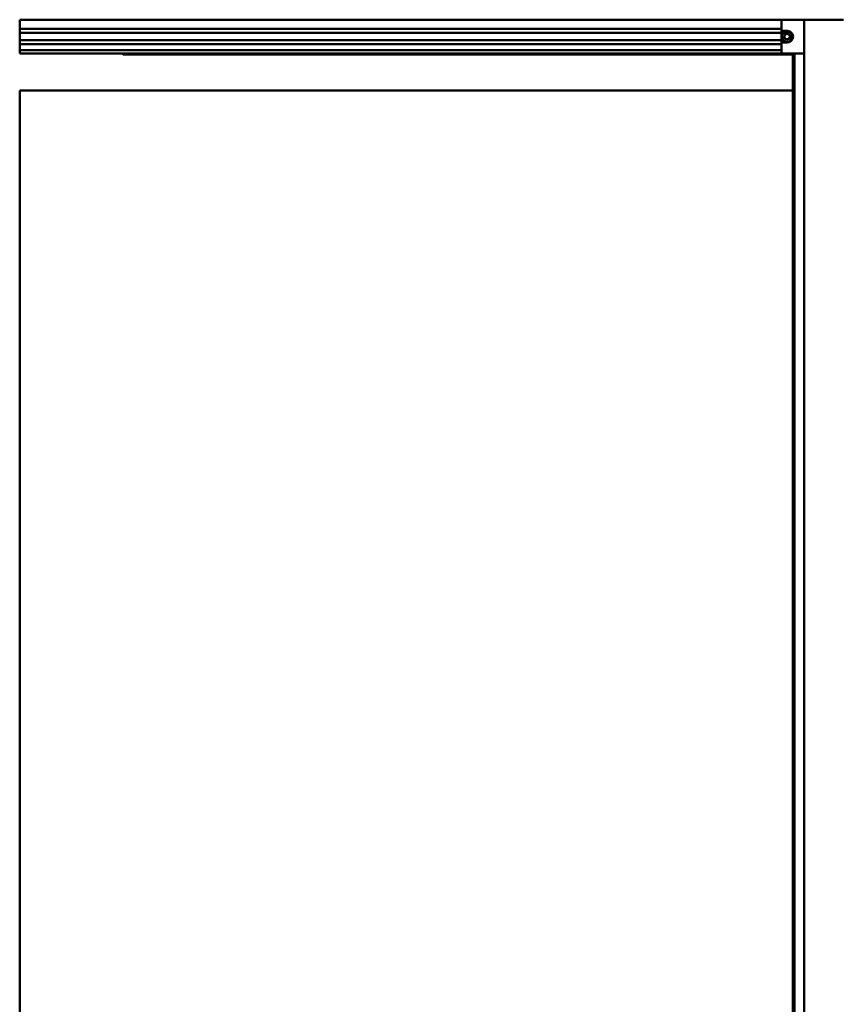
# Model space of a CAD drawing. Units: millimetres. Extents: x 72 to 9456, y 80 to 6648.
# Drawn here: x 2849 to 3579, y 5139 to 6012 of the extents above; entities that cross this region are included whole.
import ezdxf

# ---------------------------------------------------------------- set-up
doc = ezdxf.new("R2010")
doc.units = ezdxf.units.MM
doc.header["$LTSCALE"] = 8
doc.layers.add('Visible Edges(ISO)', color=7, linetype='Continuous', lineweight=50)

msp = doc.modelspace()

# ---------------------------------------------------------------- linework, layer by layer
at = {"layer": 'Visible Edges(ISO)'}
for p, q in [((2849.368, 6012.207), (3525.368, 6012.207)), ((2849.368, 6012.207), (2849.368, 6011.207)), ((2849.368, 6004.257), (2849.368, 6011.207)), ((3545.368, 6012.207), (3525.368, 6012.207)), ((3525.368, 6012.207), (3525.368, 6002.457)), ((3545.368, 5982.207), (3545.368, 6012.207)), ((3546.368, 6012.207), (3545.368, 6012.207)), ((3546.368, 6012.207), (3579.368, 6012.207)), ((3580.368, 6012.207), (3579.368, 6012.207)), ((2849.368, 6003.957), (2849.368, 6004.257)), ((2849.368, 6003.957), (2849.368, 6002.957)), ((2849.368, 6003.957), (3525.368, 6003.957)), ((2849.368, 6000.707), (2849.368, 6002.957)), ((2849.368, 6000.707), (2849.368, 6000.407)), ((3525.368, 6002.457), (3530.368, 6002.457)), ((3525.368, 5991.957), (3525.368, 6002.457)), ((2849.368, 5994.007), (2849.368, 6000.407)), ((2849.368, 6000.407), (3525.368, 6000.407)), ((2849.368, 5994.007), (2849.368, 5993.707)), ((2849.368, 5994.007), (3525.368, 5994.007)), ((2849.368, 5991.457), (2849.368, 5993.707)), ((3530.368, 5991.957), (3525.368, 5991.957)), ((3525.368, 5991.957), (3525.368, 5982.207)), ((3528.197, 5998.929), (3527.791, 5996.188)), ((3527.791, 5996.188), (3529.963, 5994.466)), ((3530.774, 5999.949), (3528.197, 5998.929)), ((3529.963, 5994.466), (3532.54, 5995.485)), ((3532.945, 5998.227), (3530.774, 5999.949)), ((3532.54, 5995.485), (3532.945, 5998.227)), ((2849.368, 5991.457), (2849.368, 5990.457)), ((2849.368, 5990.157), (2849.368, 5990.457)), ((2849.368, 5990.457), (3525.368, 5990.457)), ((2849.368, 5985.507), (2849.368, 5990.157)), ((2849.368, 5985.207), (2849.368, 5985.507)), ((2849.368, 5985.207), (2849.368, 5984.907)), ((2849.368, 5985.207), (3525.368, 5985.207)), ((2849.368, 5982.507), (2849.368, 5984.907)), ((2849.368, 5982.507), (2849.368, 5982.207)), ((2849.368, 5982.207), (3525.368, 5982.207)), ((2941.489, 5981.307), (3535.368, 5981.307)), ((3525.368, 5982.207), (3545.368, 5982.207)), ((3535.368, 3963.207), (3535.368, 5982.207)), ((3536.968, 3963.207), (3536.968, 5982.207)), ((3545.368, 3963.207), (3545.368, 5982.207)), ((2849.368, 3968.307), (2849.368, 5949.307)), ((2849.368, 5949.307), (3535.368, 5949.307))]:
    msp.add_line(p, q, dxfattribs=at)
for radius in [5, 4.6]:
    msp.add_circle((3530.368, 5997.207), radius, dxfattribs=at)
for radius, start, end in [(5.25, 270, 90), (2.4, 172.342128, 230.831979), (2.4, 111.587053, 170.831979), (2.4, 232.342128, 291.587053), (2.4, 51.587053, 111.587053), (2.4, 291.587053, 351.587053), (2.4, 351.587053, 51.587053)]:
    msp.add_arc((3530.368, 5997.207), radius, start, end, dxfattribs=at)
msp.add_ellipse((2929.368, 5952.63), major_axis=(0, -36.799), ratio=0.5095254, start_param=2.4762698, end_param=2.4920113, dxfattribs=at)
for points, knots in [([(2940.097, 5982.207), (2940.188, 5982.207), (2940.286, 5982.195), (2940.473, 5982.135), (2940.561, 5982.089), (2940.659, 5981.998), (2940.686, 5981.968), (2940.709, 5981.934)], [0.319478178, 0.319478178, 0.319478178, 0.319478178, 0.352707455, 0.352707455, 0.385936733, 0.385936733, 0.398637928, 0.398637928, 0.398637928, 0.398637928]), ([(2940.943, 5981.58), (2940.975, 5981.53), (2941.017, 5981.487), (2941.12, 5981.405), (2941.192, 5981.367), (2941.342, 5981.318), (2941.419, 5981.307), (2941.489, 5981.307)], [0.21902052, 0.21902052, 0.21902052, 0.21902052, 0.237924275, 0.237924275, 0.265588118, 0.265588118, 0.293251961, 0.293251961, 0.293251961, 0.293251961])]:
    msp.add_open_spline(points, degree=3, knots=knots, dxfattribs=at)

doc.saveas('drawing.dxf')
